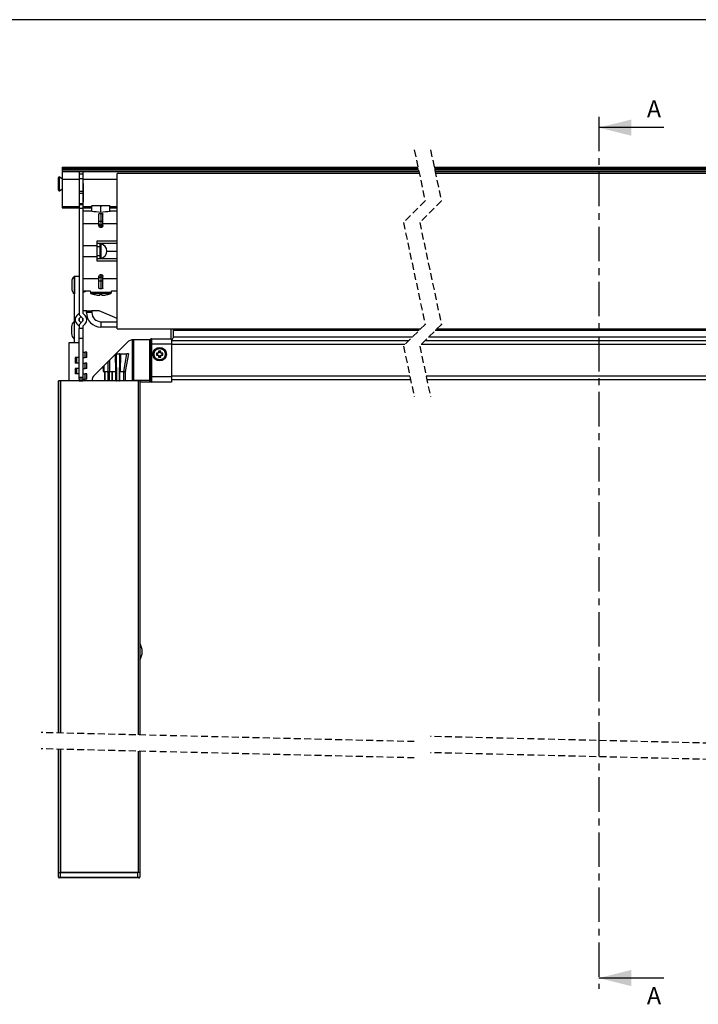
# Model space of a CAD drawing. Extents: x 10 to 407, y 8 to 287.
# Drawn here: x 157 to 282, y 105 to 287 of the extents above; entities that cross this region are included whole.
import ezdxf

# ---------------------------------------------------------------- set-up
doc = ezdxf.new("R2010")
doc.units = 0
doc.linetypes.add('CENTER', pattern=[10.16, 6.35, -1.27, 1.27, -1.27])
doc.linetypes.add('HIDDEN', pattern=[1.905, 1.27, -0.635])
doc.layers.get('0').update_dxf_attribs({"linetype": 'CONTINUOUS'})
doc.styles.add('SLDTEXTSTYLE0', font='TXT', dxfattribs={"width": 0.75})

msp = doc.modelspace()

# ---------------------------------------------------------------- linework, layer by layer
at = {"color": 7, "linetype": 'CONTINUOUS'}
for p, q in [((407, 287), (10, 287)), ((275.4, 267.08), (263.4, 267.08)), ((164.36, 259.78), (230.01, 259.78)), ((164.36, 259.78), (164.36, 259.63)), ((164.36, 259.63), (230.05, 259.63)), ((164.36, 259.63), (164.36, 259.38)), ((164.36, 259.38), (230.1, 259.38)), ((164.36, 259.38), (164.36, 259.34)), ((164.36, 259.34), (230.11, 259.34)), ((164.36, 259.34), (164.36, 258.98)), ((230.18, 258.98), (164.36, 258.98)), ((164.36, 258.98), (164.36, 258.97)), ((164.36, 258.97), (230.19, 258.97)), ((164.36, 258.97), (164.36, 257.56)), ((167.5, 258.96), (168.16, 258.96)), ((167.5, 258.96), (167.5, 258.54)), ((167.5, 258.54), (168.16, 258.54)), ((167.5, 258.54), (167.5, 257.71)), ((168.16, 258.96), (168.16, 258.54)), ((168.16, 258.54), (168.16, 257.71)), ((230.26, 258.63), (174.51, 258.63)), ((174.51, 229.96), (174.51, 258.63)), ((233.01, 259.78), (368.85, 259.78)), ((233.05, 259.63), (368.85, 259.63)), ((233.1, 259.38), (368.85, 259.38)), ((233.11, 259.34), (368.85, 259.34)), ((368.85, 258.98), (233.18, 258.98)), ((233.19, 258.97), (368.85, 258.97)), ((358.66, 258.63), (233.26, 258.63)), ((163.7, 255.51), (163.7, 257.88)), ((164.36, 257.6), (163.86, 257.96)), ((163.86, 255.43), (163.86, 257.96)), ((164.36, 257.56), (164.36, 252.52)), ((164.36, 257.56), (167.5, 257.56)), ((167.5, 257.71), (168.16, 257.71)), ((167.5, 257.71), (167.5, 255.35)), ((168.16, 257.71), (168.16, 255.35)), ((168.16, 257.56), (174.51, 257.56)), ((168.16, 256.75), (168.23, 256.75)), ((168.23, 256.75), (168.23, 253.33)), ((163.86, 255.43), (164.36, 255.79)), ((167.5, 255.35), (168.16, 255.35)), ((167.5, 255.35), (167.5, 254.99)), ((167.5, 254.99), (168.16, 254.99)), ((167.5, 254.99), (167.5, 253.1)), ((168.16, 256.03), (168.23, 256.03)), ((168.16, 255.35), (168.16, 254.99)), ((168.16, 255.16), (168.23, 255.16)), ((168.16, 255.06), (168.23, 255.06)), ((168.16, 254.99), (168.16, 253.1)), ((168.16, 254.98), (168.23, 254.98)), ((168.16, 254.55), (168.23, 254.55)), ((168.16, 254.45), (168.23, 254.45)), ((167.5, 253.1), (168.16, 253.1)), ((167.5, 253.1), (167.5, 252.86)), ((167.5, 252.86), (168.16, 252.86)), ((167.5, 252.86), (167.5, 252.21)), ((168.16, 253.77), (168.23, 253.77)), ((168.16, 253.67), (168.23, 253.67)), ((168.16, 253.59), (168.23, 253.59)), ((168.23, 253.33), (168.16, 253.33)), ((168.16, 253.1), (168.16, 252.86)), ((168.16, 252.86), (168.16, 252.21)), ((169.83, 252.63), (170.66, 252.69)), ((169.83, 252.69), (169.83, 252.63)), ((169.83, 252.69), (170.66, 252.69)), ((169.83, 251.57), (169.83, 252.63)), ((170.66, 252.69), (171.5, 252.63)), ((170.66, 252.69), (172.33, 252.69)), ((171.5, 251.42), (171.5, 252.63)), ((172.33, 252.69), (173.16, 252.63)), ((172.33, 252.69), (173.16, 252.69)), ((173.16, 252.63), (173.16, 252.69)), ((173.16, 251.57), (173.16, 252.63)), ((164.36, 252.52), (164.36, 252.28)), ((164.36, 252.52), (167.5, 252.52)), ((164.36, 252.28), (167.5, 252.28)), ((167.5, 252.21), (168.16, 252.21)), ((167.5, 252.21), (167.5, 232.55)), ((168.16, 252.52), (169.83, 252.52)), ((168.16, 252.28), (169.83, 252.28)), ((168.16, 252.21), (168.16, 232.83)), ((169.8, 251.63), (168.16, 251.63)), ((169.8, 251.63), (169.8, 251.58)), ((171.13, 249.36), (171.13, 251.13)), ((171.5, 251.25), (171.5, 249.79)), ((171.86, 249.36), (171.86, 251.13)), ((173.16, 252.52), (174.51, 252.52)), ((173.16, 252.28), (174.51, 252.28)), ((174.51, 251.63), (173.2, 251.63)), ((173.2, 251.58), (173.2, 251.63)), ((168.16, 249.36), (171.13, 249.36)), ((171.13, 249.79), (171.5, 249.79)), ((171.13, 248.99), (171.13, 249.36)), ((171.13, 249.03), (171.5, 249.03)), ((171.5, 249.79), (171.5, 249.13)), ((171.5, 249.79), (171.86, 249.79)), ((171.5, 249.13), (171.5, 249.03)), ((171.5, 249.03), (171.86, 249.03)), ((171.5, 249.03), (171.5, 248.63)), ((171.86, 248.99), (171.86, 249.36)), ((171.86, 249.36), (174.51, 249.36)), ((170.83, 245.32), (170.83, 246.16)), ((170.83, 246.16), (174.51, 246.16)), ((174.51, 245.66), (170.83, 245.66)), ((171.29, 245.45), (171.29, 243.14)), ((171.48, 245.61), (171.48, 242.97)), ((168.16, 245.32), (170.83, 245.32)), ((170.83, 243.27), (170.83, 245.32)), ((171.29, 245.09), (170.83, 245.09)), ((172.62, 244.29), (174.51, 244.29)), ((168.16, 243.27), (170.83, 243.27)), ((170.83, 243.49), (171.29, 243.49)), ((170.83, 242.43), (170.83, 243.27)), ((170.83, 242.93), (174.51, 242.93)), ((174.51, 242.43), (170.83, 242.43)), ((171.5, 239.96), (171.5, 239.56)), ((166.13, 238.65), (166.13, 237.4)), ((166.66, 239.64), (166.62, 239.64)), ((166.62, 239.64), (166.62, 236.41)), ((166.66, 239.69), (167.5, 239.69)), ((166.66, 227.36), (166.66, 239.69)), ((168.16, 239.22), (171.13, 239.22)), ((171.13, 239.22), (171.13, 239.59)), ((171.13, 239.56), (171.5, 239.56)), ((171.13, 237.46), (171.13, 239.22)), ((171.13, 238.79), (171.5, 238.79)), ((171.5, 239.56), (171.86, 239.56)), ((171.5, 239.56), (171.5, 239.46)), ((171.5, 239.46), (171.5, 238.79)), ((171.5, 238.79), (171.86, 238.79)), ((171.5, 238.79), (171.5, 237.34)), ((171.86, 239.22), (171.86, 239.59)), ((171.86, 237.46), (171.86, 239.22)), ((171.86, 239.22), (174.51, 239.22)), ((166.62, 236.41), (166.66, 236.41)), ((168.16, 236.96), (169.53, 236.96)), ((168.22, 236.71), (168.22, 236.97)), ((169.53, 236.96), (169.56, 236.62)), ((173.44, 236.62), (169.56, 236.62)), ((173.34, 236.48), (169.66, 236.48)), ((173.44, 236.62), (173.47, 236.96)), ((173.47, 236.96), (174.51, 236.96)), ((167.5, 232.83), (167.06, 232.39)), ((168.83, 233.26), (168.16, 233.26)), ((168.16, 232.83), (168.6, 232.39)), ((168.83, 232.93), (168.83, 233.26)), ((168.83, 233.26), (169.83, 233.26)), ((169.83, 232.93), (168.83, 232.93)), ((169.83, 233.26), (169.83, 232.93)), ((171.16, 233.26), (169.83, 233.26)), ((174.51, 231.83), (171.16, 233.26)), ((166.66, 231.31), (166.59, 231.31)), ((166.59, 231.31), (166.59, 228.08)), ((167.5, 230.43), (167.06, 230.86)), ((167.5, 232.55), (168.13, 231.92)), ((167.5, 231.88), (167.5, 231.37)), ((167.5, 230.7), (168.13, 231.33)), ((167.83, 232.22), (167.53, 231.92)), ((167.83, 231.04), (167.53, 231.33)), ((168.16, 231.37), (168.16, 231.88)), ((168.16, 230.43), (168.6, 230.86)), ((171.5, 231.26), (171.5, 230.26)), ((171.5, 231.26), (174.51, 231.26)), ((166.1, 230.32), (166.1, 229.07)), ((167.5, 230.7), (167.5, 230.03)), ((168.16, 230.03), (167.5, 230.03)), ((167.5, 228.14), (167.5, 230.03)), ((168.16, 230.43), (168.16, 230.03)), ((168.16, 230.03), (168.16, 228.14)), ((174.51, 230.26), (171.5, 230.26)), ((174.51, 229.96), (230.54, 229.96)), ((184.5, 228.12), (184.5, 229.96)), ((184.83, 229.96), (184.83, 228.26)), ((230.26, 229.67), (184.83, 229.67)), ((230.21, 229.63), (184.83, 229.63)), ((348.35, 229.63), (233.21, 229.63)), ((348.35, 229.67), (233.26, 229.67)), ((233.54, 229.96), (358.66, 229.96)), ((165.56, 227.36), (165.56, 220.36)), ((167.5, 227.36), (165.56, 227.36)), ((166.59, 228.08), (166.66, 228.08)), ((168.16, 228.14), (167.5, 228.14)), ((167.5, 220.93), (167.5, 228.14)), ((168.16, 228.14), (168.16, 220.93)), ((176.34, 227.44), (170.31, 221.41)), ((177.35, 220.45), (177.35, 227.92)), ((177.51, 227.93), (177.51, 220.45)), ((180.68, 227.93), (177.52, 227.93)), ((180.51, 220.45), (180.51, 227.93)), ((180.68, 227.12), (180.68, 227.95)), ((180.85, 228.12), (180.85, 227.12)), ((180.85, 228.12), (184.51, 228.12)), ((184.51, 228.12), (184.51, 227.12)), ((228.28, 227.7), (184.51, 227.7)), ((228.99, 228.41), (184.83, 228.41)), ((348.66, 227.7), (231.28, 227.7)), ((348.35, 228.41), (231.99, 228.41)), ((168.16, 225.63), (168.6, 225.63)), ((168.6, 224.63), (168.6, 225.63)), ((168.92, 225.63), (168.6, 225.63)), ((168.92, 224.63), (168.92, 225.63)), ((180.85, 227.12), (180.68, 227.12)), ((180.68, 221.12), (180.68, 227.12)), ((184.51, 227.12), (180.85, 227.12)), ((180.85, 227.12), (180.85, 221.12)), ((182.16, 225.45), (181.78, 225.45)), ((181.78, 225.45), (181.78, 225.08)), ((181.95, 225.08), (181.95, 225.45)), ((182.54, 225.83), (182.16, 225.83)), ((182.16, 225.83), (182.16, 225.45)), ((182.16, 225.66), (182.54, 225.66)), ((182.54, 225.45), (182.54, 225.83)), ((182.91, 225.45), (182.54, 225.45)), ((182.74, 225.45), (182.74, 225.08)), ((182.91, 225.08), (182.91, 225.45)), ((184.51, 227.12), (184.51, 221.12)), ((227.61, 227.03), (184.51, 227.03)), ((348.66, 227.03), (230.61, 227.03)), ((166.75, 224.63), (166.75, 223.63)), ((167.06, 224.63), (166.75, 224.63)), ((167.06, 223.63), (166.75, 223.63)), ((167.06, 223.63), (167.06, 224.63)), ((167.5, 224.63), (167.06, 224.63)), ((167.5, 223.63), (167.06, 223.63)), ((168.16, 224.63), (168.6, 224.63)), ((168.16, 223.63), (168.6, 223.63)), ((168.92, 224.63), (168.6, 224.63)), ((168.6, 222.63), (168.6, 223.63)), ((168.92, 223.63), (168.6, 223.63)), ((168.92, 222.63), (168.92, 223.63)), ((172.87, 222.08), (172.85, 223.95)), ((173.09, 224.18), (173.1, 222.08)), ((174.23, 222.08), (174.17, 225.27)), ((174.33, 220.41), (174.24, 225.34)), ((174.31, 225.34), (174.25, 225.34)), ((174.31, 225.34), (174.39, 220.41)), ((174.31, 225.34), (174.96, 225.34)), ((174.96, 225.34), (174.87, 220.41)), ((175.02, 225.34), (174.94, 220.41)), ((175.02, 225.34), (174.96, 225.34)), ((175.02, 225.34), (175.09, 225.34)), ((175.09, 225.34), (175.03, 222.08)), ((175.09, 225.34), (176.29, 225.34)), ((175.74, 222.08), (176.29, 225.34)), ((176.07, 222.07), (176.63, 225.33)), ((176.59, 225.34), (176.29, 225.34)), ((181.78, 225.08), (182.16, 225.08)), ((182.16, 225.08), (182.16, 224.7)), ((182.54, 224.87), (182.16, 224.87)), ((182.16, 224.7), (182.54, 224.7)), ((182.54, 224.7), (182.54, 225.08)), ((182.54, 225.08), (182.91, 225.08)), ((166.75, 222.63), (166.75, 221.63)), ((167.06, 222.63), (166.75, 222.63)), ((167.06, 221.63), (167.06, 222.63)), ((167.5, 222.63), (167.06, 222.63)), ((168.16, 222.63), (168.6, 222.63)), ((168.92, 222.63), (168.6, 222.63)), ((171.96, 222.08), (171.95, 223.04)), ((171.96, 222.08), (171.97, 222.08)), ((172.03, 222.01), (172.11, 222.01)), ((172.04, 223.14), (172.06, 222.08)), ((172.06, 222.08), (172.87, 222.08)), ((172.11, 222.01), (172.2, 222.01)), ((172.2, 222.01), (172.2, 220.34)), ((172.25, 222.01), (172.2, 222.01)), ((172.87, 222.01), (172.25, 222.01)), ((172.25, 220.34), (172.25, 222.01)), ((173.1, 222.01), (172.87, 222.01)), ((172.87, 220.34), (172.87, 222.01)), ((172.91, 222.01), (173.1, 222.01)), ((173.1, 222.08), (174.23, 222.08)), ((173.1, 222.08), (173.1, 222.01)), ((173.6, 222.01), (173.1, 222.01)), ((173.1, 220.34), (173.1, 222.01)), ((173.63, 222.01), (173.6, 222.01)), ((173.6, 220.34), (173.6, 222.01)), ((173.63, 220.34), (173.63, 222.01)), ((173.66, 222.01), (173.63, 222.01)), ((174.26, 222.01), (173.66, 222.01)), ((173.66, 220.34), (173.66, 222.01)), ((174.23, 222.01), (174.23, 222.08)), ((174.3, 222.01), (174.26, 222.01)), ((174.26, 220.34), (174.26, 222.01)), ((174.3, 222.07), (174.3, 222.08)), ((174.3, 220.34), (174.3, 222.01)), ((174.97, 222.03), (174.96, 222.03)), ((174.96, 222.01), (174.98, 222.01)), ((175.73, 222.01), (174.96, 222.01)), ((175.03, 222.08), (175.74, 222.08)), ((176.06, 222.01), (175.73, 222.01)), ((175.73, 220.34), (175.73, 222.01)), ((175.74, 222.01), (175.74, 222.08)), ((175.74, 222.01), (176.01, 222.01)), ((176.06, 220.34), (176.06, 222.01)), ((176.07, 222.07), (176.07, 222.07)), ((163.66, 155.33), (163.66, 220.34)), ((163.7, 220.34), (163.66, 220.34)), ((163.7, 220.34), (163.7, 155.33)), ((164.03, 220.34), (163.7, 220.34)), ((164.03, 220.34), (164.03, 155.32)), ((178.36, 220.34), (164.03, 220.34)), ((167.5, 220.36), (165.56, 220.36)), ((166.66, 220.34), (166.66, 220.36)), ((167.06, 221.63), (166.75, 221.63)), ((167.5, 221.63), (167.06, 221.63)), ((168.16, 220.93), (167.5, 220.93)), ((167.5, 220.63), (167.5, 220.93)), ((168.16, 220.63), (167.5, 220.63)), ((167.5, 220.63), (167.5, 220.36)), ((167.5, 220.34), (167.5, 220.36)), ((167.5, 220.36), (168.16, 220.36)), ((168.16, 221.63), (168.6, 221.63)), ((168.16, 220.93), (168.16, 220.63)), ((168.16, 220.63), (168.6, 220.63)), ((168.16, 220.63), (168.16, 220.36)), ((169.83, 220.36), (168.16, 220.36)), ((168.6, 220.63), (168.6, 221.63)), ((168.92, 221.63), (168.6, 221.63)), ((168.92, 220.63), (168.6, 220.63)), ((168.92, 220.63), (168.92, 221.63)), ((174.33, 220.34), (174.33, 220.38)), ((174.39, 220.41), (174.87, 220.41)), ((174.39, 220.41), (174.39, 220.34)), ((174.87, 220.41), (174.87, 220.34)), ((177.35, 220.45), (177.51, 220.45)), ((177.35, 220.34), (177.35, 220.45)), ((177.51, 220.45), (180.51, 220.45)), ((177.51, 220.45), (177.51, 220.34)), ((178.36, 220.34), (178.36, 154.98)), ((178.7, 220.34), (178.36, 220.34)), ((178.7, 220.34), (178.7, 171.06)), ((180.51, 220.12), (178.7, 220.12)), ((180.51, 220.45), (180.68, 220.45)), ((180.51, 220.12), (180.51, 220.45)), ((180.85, 220.12), (180.51, 220.12)), ((180.85, 221.12), (180.68, 221.12)), ((180.68, 220.28), (180.68, 221.12)), ((180.85, 221.12), (184.51, 221.12)), ((180.85, 221.12), (180.85, 220.12)), ((184.51, 220.12), (180.85, 220.12)), ((228.52, 221.2), (184.51, 221.2)), ((184.51, 221.12), (184.51, 220.12)), ((228.66, 220.53), (184.51, 220.53)), ((348.66, 221.2), (231.52, 221.2)), ((348.66, 220.53), (231.66, 220.53)), ((178.7, 171.06), (178.7, 169.62)), ((178.7, 169.62), (178.7, 154.97)), ((163.66, 129.58), (163.66, 152.33)), ((163.7, 152.33), (163.7, 129.58)), ((164.03, 152.32), (164.03, 129.58)), ((178.36, 151.98), (178.36, 129.58)), ((178.7, 151.97), (178.7, 129.58)), ((163.66, 128.75), (163.66, 129.58)), ((163.66, 129.58), (164, 129.58)), ((164, 129.58), (164, 128.75)), ((164, 129.58), (178.33, 129.58)), ((178.36, 129.58), (164.03, 129.58)), ((178.33, 128.75), (178.33, 129.58)), ((178.7, 129.58), (178.36, 129.58)), ((178.66, 129.58), (178.66, 128.75)), ((163.66, 128.75), (164, 128.75)), ((164, 128.58), (163.83, 128.58)), ((164, 128.75), (178.33, 128.75)), ((164, 128.58), (164, 128.75)), ((178.33, 128.58), (164, 128.58)), ((178.33, 128.58), (178.33, 128.75)), ((178.33, 128.75), (178.66, 128.75)), ((178.5, 128.58), (178.33, 128.58)), ((275.4, 110.11), (263.4, 110.11))]:
    msp.add_line(p, q, dxfattribs=at)
at = {"color": 7, "linetype": 'CENTER'}
msp.add_line((263.4, 269.08), (263.4, 108.11), dxfattribs=at)
at = {"color": 7, "linetype": 'HIDDEN'}
for p, q in [((229.34, 262.95), (231.34, 253.55)), ((232.34, 262.95), (234.34, 253.55)), ((231.34, 253.55), (227.34, 249.55)), ((234.34, 253.55), (230.34, 249.55)), ((227.34, 249.55), (231.34, 230.76)), ((230.34, 249.55), (234.34, 230.76)), ((231.34, 230.76), (227.34, 226.76)), ((234.34, 230.76), (230.34, 226.76)), ((227.34, 226.76), (229.34, 217.36)), ((230.34, 226.76), (232.34, 217.36)), ((229.34, 153.75), (160.49, 155.41)), ((285.76, 153.41), (232.34, 154.7)), ((229.34, 150.75), (160.49, 152.41)), ((285.76, 150.41), (232.34, 151.7))]:
    msp.add_line(p, q, dxfattribs=at)
at = {"color": 7, "linetype": 'CONTINUOUS', "flags": 128}
for points in [[(168.16, 236.71), (168.19, 236.71), (168.22, 236.71)], [(168.22, 236.71), (168.62, 236.83), (168.83, 236.96)], [(171.3, 236.18), (171.3, 236.19), (171.3, 236.2), (171.3, 236.2), (171.3, 236.21), (171.3, 236.22), (171.3, 236.23), (171.3, 236.24), (171.3, 236.25)], [(171.69, 236.25), (171.69, 236.24), (171.7, 236.23), (171.7, 236.22), (171.7, 236.21), (171.7, 236.2), (171.7, 236.2), (171.7, 236.19), (171.7, 236.18)], [(172.03, 222.01), (172.02, 222.01), (172.01, 222.01)], [(178.7, 168.84), (178.79, 169.02), (178.87, 169.2), (178.94, 169.38), (179, 169.57), (179.05, 169.76), (179.09, 169.95), (179.12, 170.15), (179.13, 170.34), (179.12, 170.54), (179.09, 170.73), (179.05, 170.93), (179, 171.12), (178.94, 171.31), (178.87, 171.49), (178.79, 171.67), (178.7, 171.84)]]:
    msp.add_lwpolyline(points, dxfattribs=at)
at = {"color": 7, "linetype": 'CONTINUOUS'}
for radius in [1.25, 1.12]:
    msp.add_circle((182.35, 225.26), radius, dxfattribs=at)
for centre, radius, start, end in [((163.8, 257.88), 0.1, 54.6103, 180.0094), ((163.8, 255.51), 0.1, 180.002, 305.3897), ((168.14, 224.34), 27.29, 82.9302, 86.5156), ((174.86, 224.34), 27.29, 93.4845, 97.0697), ((171.46, 245.45), 0.167, 81.7883, 179.9979), ((171.29, 244.29), 1.33, 278.2132, 81.7868), ((171.46, 243.14), 0.167, 179.9965, 278.2173), ((167.38, 238.65), 1.25, 127.5022, 179.9994), ((167.38, 237.4), 1.25, 180.001, 232.4969), ((169.72, 236.63), 0.167, 185.0049, 248.44), ((171.5, 241.13), 5, 248.4406, 257.6298), ((171.5, 241.13), 5, 282.3702, 291.5594), ((173.27, 236.63), 0.167, 291.5567, 355.0036), ((171.5, 241.15), 5.02, 257.6774, 261.8824), ((171.49, 236.14), 1.07, 173.9802, 174.1872), ((171.5, 241.25), 5, 267.7578, 272.2422), ((171.5, 241.15), 5.02, 278.1176, 282.3226), ((171.75, 236.16), 0.82, 5.7816, 6.051), ((171.5, 232.93), 2.67, 179.9999, 269.9998), ((171.5, 232.93), 1.67, 180.0005, 269.9992), ((167.35, 230.32), 1.25, 127.5014, 180.0007), ((167.83, 231.63), 1.08, 134.9995, 225.0005), ((167.83, 231.63), 0.417, 134.9992, 225.0008), ((167.83, 231.63), 0.417, 315.0025, 44.9975), ((167.83, 231.63), 1.08, 315.0008, 44.9992), ((167.35, 229.07), 1.25, 179.9989, 232.4995), ((177.52, 226.26), 1.67, 90.0001, 134.9996), ((180.85, 227.95), 0.167, 90.0015, 179.9985), ((184.5, 228.26), 0.333, 269.9991, 359.9992), ((172.03, 222.08), 0.0669, 181.0353, 208.3987), ((172.12, 222.07), 0.0591, 172.6968, 258.7771), ((172.93, 222.07), 0.0591, 172.6968, 258.7771), ((174.35, 222.07), 0.0759, 178.869, 223.1016), ((176.01, 222.08), 0.0664, 270.1032, 350.4857), ((176.01, 222.08), 0.0667, 270.0013, 350.3486), ((171.49, 220.23), 1.67, 134.9998, 175.5727), ((174.36, 221.37), 0.957, 268.004, 271.996), ((174.39, 220.41), 0.0667, 181.0056, 269.9935), ((174.9, 221.37), 0.957, 268.0041, 271.9959), ((174.87, 220.41), 0.0667, 270.0065, 358.9944), ((180.85, 220.28), 0.167, 180.0015, 269.9985), ((163.83, 128.75), 0.167, 180.0049, 269.9985), ((178.5, 128.75), 0.167, 270.0015, 359.9951)]:
    msp.add_arc(centre, radius, start, end, dxfattribs=at)
for points, knots in [([(171.5, 252.63), (171.56, 252.63), (171.84, 252.68), (172.12, 252.69), (172.33, 252.69)], [0, 0, 0, 0, 0.232383, 1, 1, 1, 1]), ([(171.13, 251.13), (171.14, 251.15), (171.15, 251.19), (171.23, 251.21), (171.32, 251.24), (171.42, 251.25), (171.48, 251.25), (171.5, 251.25)], [0, 0, 0, 0, 0.116894, 0.300922, 0.552387, 0.841521, 1, 1, 1, 1]), ([(171.5, 251.25), (171.54, 251.25), (171.61, 251.25), (171.71, 251.23), (171.79, 251.21), (171.85, 251.18), (171.86, 251.14), (171.86, 251.13)], [0, 0, 0, 0, 0.290531, 0.551167, 0.762335, 0.9144, 1, 1, 1, 1]), ([(171.13, 249.4), (171.13, 249.4), (171.13, 249.38), (171.14, 249.33), (171.19, 249.25), (171.27, 249.18), (171.38, 249.14), (171.46, 249.13), (171.5, 249.13)], [0, 0, 0, 0, 0.007374, 0.129132, 0.323719, 0.533746, 0.760862, 1, 1, 1, 1]), ([(171.5, 248.63), (171.47, 248.63), (171.4, 248.63), (171.31, 248.68), (171.22, 248.75), (171.14, 248.86), (171.14, 248.95), (171.13, 248.99)], [0, 0, 0, 0, 0.170047, 0.330071, 0.531227, 0.778714, 1, 1, 1, 1]), ([(171.5, 249.13), (171.54, 249.13), (171.62, 249.14), (171.73, 249.18), (171.81, 249.25), (171.86, 249.33), (171.86, 249.38), (171.86, 249.4), (171.86, 249.4)], [0, 0, 0, 0, 0.239135, 0.466266, 0.676275, 0.87087, 0.992626, 1, 1, 1, 1]), ([(171.86, 248.99), (171.86, 248.94), (171.84, 248.84), (171.76, 248.72), (171.66, 248.66), (171.58, 248.63), (171.52, 248.63), (171.5, 248.63)], [0, 0, 0, 0, 0.302289, 0.523421, 0.711714, 0.87701, 1, 1, 1, 1]), ([(171.13, 239.59), (171.14, 239.65), (171.15, 239.75), (171.24, 239.86), (171.33, 239.93), (171.42, 239.96), (171.47, 239.96), (171.5, 239.96)], [0, 0, 0, 0, 0.302287, 0.523431, 0.711725, 0.877028, 1, 1, 1, 1]), ([(171.5, 239.96), (171.53, 239.96), (171.59, 239.95), (171.69, 239.91), (171.78, 239.84), (171.85, 239.73), (171.86, 239.64), (171.86, 239.59)], [0, 0, 0, 0, 0.170044, 0.330073, 0.531236, 0.778719, 1, 1, 1, 1]), ([(171.13, 239.19), (171.13, 239.19), (171.13, 239.21), (171.14, 239.26), (171.19, 239.34), (171.27, 239.41), (171.38, 239.45), (171.46, 239.46), (171.5, 239.46)], [0, 0, 0, 0, 0.007374, 0.12915, 0.323719, 0.533757, 0.760864, 1, 1, 1, 1]), ([(171.5, 239.46), (171.54, 239.46), (171.62, 239.45), (171.73, 239.41), (171.81, 239.34), (171.86, 239.26), (171.86, 239.21), (171.86, 239.19), (171.86, 239.19)], [0, 0, 0, 0, 0.239133, 0.466256, 0.676275, 0.870852, 0.992626, 1, 1, 1, 1]), ([(171.5, 237.34), (171.46, 237.34), (171.38, 237.34), (171.28, 237.36), (171.2, 237.38), (171.14, 237.41), (171.13, 237.44), (171.13, 237.46)], [0, 0, 0, 0, 0.290515, 0.551161, 0.762335, 0.91442, 1, 1, 1, 1]), ([(171.86, 237.46), (171.86, 237.44), (171.84, 237.4), (171.77, 237.37), (171.67, 237.35), (171.58, 237.34), (171.52, 237.34), (171.5, 237.34)], [0, 0, 0, 0, 0.116904, 0.300908, 0.552369, 0.841499, 1, 1, 1, 1]), ([(170.79, 236.18), (170.85, 236.18), (170.95, 236.16), (171.1, 236.15), (171.2, 236.16), (171.27, 236.16), (171.29, 236.18), (171.3, 236.18)], [0, 0, 0, 0, 0.328469, 0.619165, 0.83681, 0.963744, 1, 1, 1, 1]), ([(171.7, 236.18), (171.71, 236.17), (171.74, 236.15), (171.83, 236.15), (171.95, 236.15), (172.08, 236.17), (172.17, 236.18), (172.21, 236.18)], [0, 0, 0, 0, 0.07137, 0.237498, 0.48608, 0.790779, 1, 1, 1, 1]), ([(182.35, 224.23), (182.22, 224.24), (182.02, 224.27), (181.78, 224.4), (181.61, 224.53), (181.48, 224.69), (181.35, 224.93), (181.29, 225.26), (181.35, 225.59), (181.48, 225.84), (181.61, 226), (181.78, 226.13), (182.02, 226.26), (182.22, 226.28), (182.35, 226.3)], [0, 0, 0, 0, 0.119723, 0.184832, 0.25, 0.315113, 0.380277, 0.5, 0.619723, 0.684834, 0.75, 0.815113, 0.880277, 1, 1, 1, 1]), ([(182.35, 226.3), (182.48, 226.28), (182.68, 226.26), (182.92, 226.13), (183.08, 226), (183.22, 225.84), (183.34, 225.59), (183.41, 225.26), (183.34, 224.93), (183.22, 224.69), (183.08, 224.53), (182.92, 224.4), (182.68, 224.27), (182.48, 224.24), (182.35, 224.23)], [0, 0, 0, 0, 0.119722, 0.184831, 0.250002, 0.31511, 0.380278, 0.5, 0.619722, 0.684832, 0.749998, 0.815111, 0.880278, 1, 1, 1, 1]), ([(176.59, 225.34), (176.6, 225.35), (176.62, 225.35), (176.63, 225.33), (176.63, 225.33)], [0, 0, 0, 0, 0.796858, 1, 1, 1, 1]), ([(171.97, 222.08), (171.97, 222.07), (171.97, 222.06), (171.97, 222.04), (171.99, 222.02), (172, 222.02), (172.01, 222.01)], [0, 0, 0, 0, 0.23439, 0.485052, 0.743723, 1, 1, 1, 1]), ([(171.97, 222.08), (171.98, 222.08), (172.01, 222.08), (172.04, 222.08), (172.06, 222.08)], [0, 0, 0, 0, 0.209114, 1, 1, 1, 1]), ([(172.87, 222.08), (172.9, 222.08), (172.98, 222.08), (173.06, 222.08), (173.1, 222.08)], [0, 0, 0, 0, 0.458795, 1, 1, 1, 1]), ([(174.28, 222.08), (174.27, 222.08), (174.27, 222.08), (174.26, 222.08), (174.24, 222.08), (174.23, 222.08), (174.23, 222.08)], [0, 0, 0, 0, 0.214361, 0.458831, 0.72415, 1, 1, 1, 1]), ([(174.3, 222.08), (174.3, 222.08), (174.29, 222.08), (174.29, 222.08), (174.28, 222.08), (174.28, 222.08), (174.28, 222.08)], [0, 0, 0, 0, 0.034198, 0.235139, 0.561279, 1, 1, 1, 1]), ([(174.96, 222.03), (174.97, 222.04), (174.98, 222.05), (174.98, 222.07), (174.99, 222.08)], [0, 0, 0, 0, 0.467232, 1, 1, 1, 1]), ([(174.96, 222.02), (174.97, 222.02), (174.97, 222.02), (174.98, 222.01), (174.98, 222.01)], [0, 0, 0, 0, 0.33385, 1, 1, 1, 1]), ([(174.99, 222.08), (174.98, 222.08), (174.98, 222.08), (174.97, 222.08), (174.97, 222.08), (174.97, 222.08), (174.97, 222.08)], [0, 0, 0, 0, 0.424211, 0.739574, 0.933943, 1, 1, 1, 1]), ([(174.97, 222.02), (174.97, 222.03), (174.99, 222.04), (175.01, 222.04), (175.03, 222.03), (175.03, 222.03)], [0, 0, 0, 0, 0.432437, 0.705154, 1, 1, 1, 1]), ([(175.03, 222.08), (175.03, 222.08), (175.02, 222.08), (175.01, 222.08), (175, 222.08), (174.99, 222.08), (174.99, 222.08)], [0, 0, 0, 0, 0.275727, 0.541116, 0.785629, 1, 1, 1, 1]), ([(175.03, 222.08), (175.03, 222.07), (175.03, 222.06), (175.03, 222.05), (175.03, 222.04), (175.03, 222.03), (175.03, 222.03)], [0, 0, 0, 0, 0.276718, 0.542299, 0.786464, 1, 1, 1, 1]), ([(175.03, 222.01), (175.03, 222.01), (175.03, 222.01), (175.03, 222.02), (175.03, 222.02), (175.03, 222.03), (175.03, 222.03)], [0, 0, 0, 0, 0.065534, 0.259406, 0.574879, 1, 1, 1, 1]), ([(175.74, 222.08), (175.76, 222.07), (175.81, 222.07), (175.88, 222.07), (175.96, 222.07), (176.03, 222.07), (176.06, 222.07), (176.07, 222.07)], [0, 0, 0, 0, 0.21657, 0.402527, 0.673933, 0.900653, 1, 1, 1, 1]), ([(180.51, 220.12), (180.51, 220.12), (180.52, 220.12), (180.54, 220.12), (180.59, 220.15), (180.63, 220.2), (180.67, 220.25), (180.68, 220.27), (180.68, 220.28)], [0, 0, 0, 0, 0.002984, 0.108204, 0.226317, 0.686235, 0.888445, 1, 1, 1, 1])]:
    msp.add_open_spline(points, degree=3, knots=knots, dxfattribs=at)
for points in [[(263.4, 267.08), (269.4, 265.58), (269.4, 268.58)], [(263.4, 110.11), (269.4, 108.61), (269.4, 111.61)]]:
    msp.add_solid(points, dxfattribs=at)

# ---------------------------------------------------------------- texts
at = {"color": 7, "linetype": 'CONTINUOUS', "char_height": 3.17, "attachment_point": 1, "style": 'SLDTEXTSTYLE0'}
for insert in [(272.27, 272.12), (272.27, 108.43)]:
    msp.add_mtext('A', dxfattribs=dict(at, insert=insert))

doc.saveas('drawing.dxf')
